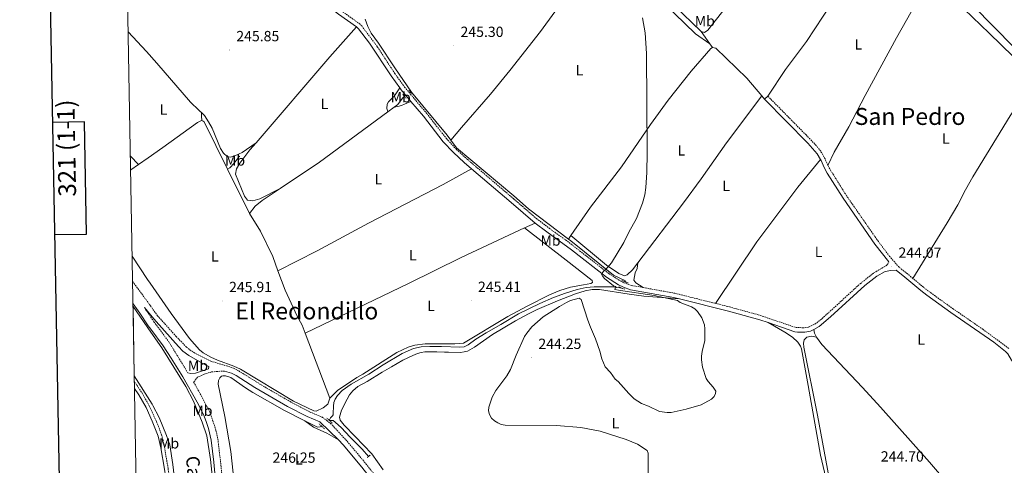
# Model space of a CAD drawing. Units: metres. Extents: x 625088 to 629596, y 4648182 to 4651232.
# Drawn here: x 625898 to 626566, y 4649546 to 4649848 of the extents above; entities that cross this region are included whole.
import ezdxf
from ezdxf.enums import TextEntityAlignment as Align

# ---------------------------------------------------------------- set-up
doc = ezdxf.new("R2010")
doc.units = ezdxf.units.M
doc.header["$MEASUREMENT"] = 0
doc.linetypes.add('TRAZOS', pattern=[0.75, 0.5, -0.25])
doc.linetypes.add('TRAZOSX2', pattern=[1.5, 1, -0.5])
for name, color, linetype, lineweight in [('Carátula', 7, 'Continuous', 5), ('Level 12', 142, 'Continuous', 0), ('Level 13', 5, 'Continuous', 0), ('Level 21', 19, 'Continuous', 0), ('Level 36', 19, 'Continuous', 40), ('Level 37', 92, 'Continuous', 0), ('Level 41', 19, 'Continuous', 0), ('Level 43', 142, 'Continuous', 0), ('Level 45', 7, 'Continuous', 0), ('Level 5', 36, 'Continuous', 0), ('Level 51', 144, 'Continuous', 13), ('Level 61', 19, 'Continuous', 0), ('Level 63', 7, 'Continuous', 0), ('Level 7', 1, 'Continuous', 0)]:
    doc.layers.add(name, color=color, linetype=linetype, lineweight=lineweight)
doc.styles.add('Arial', font='ARIAL.TTF', dxfattribs={"height": 0.2})

# ---------------------------------------------------------------- blocks, each defined once
blk = doc.blocks.new('5PATER')
at = {"layer": 'Carátula', "linetype": 'Continuous', "lineweight": 5}
h = blk.add_hatch(color=250, dxfattribs=at)
edge = h.paths.add_edge_path()
edge.add_ellipse((0, 0), major_axis=(-1.33, -1.34), ratio=0.999422, start_angle=0, end_angle=360)

msp = doc.modelspace()

# ---------------------------------------------------------------- linework, layer by layer
at = {"layer": 'Level 12', "color": 142, "linetype": 'Continuous', "lineweight": 0}
msp.add_polyline3d([(626624.99, 4649847.27, 243.19), (626614.34, 4649849.83, 243.19), (626590.25, 4649861.46, 243.04), (626561.35, 4649877.41, 242), (626558.27, 4649878.53, 242), (626556.86, 4649878.03, 242), (626548.42, 4649870.21, 242), (626544.69, 4649864.45, 242), (626544.14, 4649859.84, 242), (626544.69, 4649857.21, 242), (626572.4, 4649828.96, 242), (626610.68, 4649792.62, 242.09), (626634.86, 4649770.75, 242.21), (626684.78, 4649737.37, 242.21), (626711.91, 4649717.84, 242.21), (626753.58, 4649698.81, 243.19)], dxfattribs=at)
at = {"layer": 'Level 13', "color": 5, "linetype": 'Continuous', "lineweight": 0, "ltscale": 0.5}
for points in [[(626359.97, 4649839.83, 244.66), (626362.34, 4649839.04, 244.66), (626364.44, 4649840.62, 244.66), (626379.77, 4649860.01, 244.7), (626408.47, 4649894.69, 244.7), (626443.97, 4649935.96, 244.41)], [(626297.57, 4649897.7, 244.74), (626302.34, 4649892.82, 244.7), (626306.85, 4649889.24, 244.7), (626316.42, 4649880.21, 244.57), (626318.45, 4649877.47, 244.57), (626322.29, 4649873.46, 244.54), (626326.04, 4649870, 244.54), (626335.49, 4649863.55, 244.57), (626359.97, 4649839.83, 244.66)], [(626587.81, 4649807.19, 245.05), (626555.53, 4649838.7, 245.21), (626515.85, 4649876.83, 244.79)], [(626151.6, 4649788.38, 245), (626154.08, 4649790.2, 245), (626157.36, 4649794.51, 245), (626158.77, 4649795.62, 245)], [(626162.79, 4649798.68, 245.92), (626163.44, 4649798.74, 245.85)], [(626163.44, 4649798.74, 245.85), (626187.68, 4649769.41, 245.59), (626190.14, 4649766.1, 245.56)], [(626151.6, 4649788.38, 245), (626147.32, 4649785.24, 244.98)], [(626147.32, 4649785.24, 244.98), (626101.04, 4649751.29, 244.84), (626074.36, 4649733.32, 244.86)], [(625978.26, 4649749.68, 246.4), (625984.66, 4649754.17, 246.4), (625994.65, 4649761.18, 245.52), (626018.13, 4649778.12, 245.48), (626020.41, 4649779.32, 245.48), (626021.26, 4649779.35, 245.48)], [(626038.66, 4649746.43, 245.5), (626022.73, 4649778.51, 245.48), (626022.07, 4649779.06, 245.48), (626021.26, 4649779.35, 245.48)], [(626190.14, 4649766.1, 245.56), (626193.98, 4649760.93, 245.5), (626232.93, 4649728.35, 245.37), (626242.92, 4649719.57, 245.31), (626269.98, 4649698.96, 244.61)], [(626038.66, 4649746.43, 245.5), (626040.15, 4649747.27, 244.62), (626043.15, 4649750.46, 244.62), (626046.46, 4649755, 244.62)], [(625972.86, 4649745.89, 246.4), (625978.26, 4649749.68, 246.4)], [(626053.55, 4649716.45, 245.52), (626038.66, 4649746.43, 245.5)], [(626053.55, 4649716.45, 245.52), (626057.4, 4649721.43, 245.23), (626062.18, 4649725.12, 244.88), (626074.36, 4649733.32, 244.86)], [(626053.55, 4649716.45, 245.52), (626060.89, 4649704.33, 245.36), (626069.41, 4649687.3, 245.23), (626072.81, 4649677.55, 245.14)], [(626308.33, 4649670.07, 244.61), (626308.62, 4649670.63, 244.6), (626300.63, 4649674.56, 244.64), (626271.61, 4649697.71, 244.57), (626269.98, 4649698.96, 244.61)], [(626107.67, 4649575.99, 244.83), (626108.37, 4649577.83, 244.83), (626109.73, 4649579.08, 244.83), (626110.28, 4649579.84, 244.83), (626110.33, 4649580.62, 244.83), (626110.53, 4649585.58, 244.83), (626110.63, 4649588.15, 244.83), (626111.55, 4649590.4, 243.95), (626113.16, 4649592.89, 243.95), (626116.33, 4649596.22, 243.95), (626122.43, 4649600.57, 244.83), (626134.49, 4649607.3, 244.83), (626144.27, 4649613.76, 243.95), (626157.2, 4649621.35, 243.95), (626164.76, 4649624.7, 243.95), (626170.03, 4649625.89, 243.95), (626175.84, 4649626.13, 244.83), (626183.78, 4649626.14, 243.95), (626196.2, 4649625.7, 244.83), (626199.15, 4649625.82, 244.83), (626201.93, 4649627.28, 243.95), (626207.15, 4649631.14, 243.95), (626214.13, 4649635.38, 243.95), (626224.01, 4649641.1, 243.95), (626236.16, 4649648.28, 243.95), (626250.49, 4649655.32, 243.95), (626259.85, 4649659.31, 243.95), (626268, 4649662.33, 243.95), (626275.78, 4649664.75, 244.83), (626281.92, 4649666.14, 243.95), (626287.32, 4649666.56, 244.83), (626291.08, 4649666.5, 244.83), (626300.54, 4649666.64, 244.7), (626306.13, 4649665.78, 244.69)], [(626091.02, 4649575.72, 245.87), (626077.3, 4649582.63, 245.77), (626055.82, 4649594.99, 245.84), (626050.86, 4649598.08, 245.84), (626040.83, 4649605.13, 245.81), (626037.31, 4649606.28, 245.81), (626035.33, 4649606.3, 245.81), (626034.43, 4649605.95, 245.81), (626033.35, 4649604.93, 245.84), (626032.5, 4649603, 245.84), (626032.31, 4649600.57, 245.84), (626036.66, 4649578.7, 245.65), (626040.75, 4649555.02, 245.55), (626043.86, 4649527.5, 245.55)], [(626102.25, 4649572.2, 245.9), (626101.48, 4649571.68, 245.9), (626099.68, 4649571.35, 245.93), (626091.02, 4649575.72, 245.87)], [(626107.67, 4649575.99, 244.83), (626110.2, 4649575.83, 244.83), (626111.72, 4649574.91, 243.95), (626115.99, 4649570.91, 243.95), (626121.57, 4649564.82, 243.07), (626130.01, 4649556.49, 243.07), (626134.37, 4649551.6, 243.07)]]:
    msp.add_polyline3d(points, dxfattribs=at)
at = {"layer": 'Level 13', "color": 5, "linetype": 'Continuous', "lineweight": 13}
for points in [[(625974.51, 4649653.16, 247.97), (625986.57, 4649635.82, 247.97), (625993.99, 4649625.15, 247.97), (626010.34, 4649598.9, 247.97), (626015.52, 4649589.02, 247.97), (626021.43, 4649574.83, 247.97), (626024.47, 4649565.52, 247.97), (626027.09, 4649549.51, 247.97), (626028.49, 4649536.56, 247.97), (626031.24, 4649480.51, 247.97), (626037.49, 4649399.64, 247.97), (626038.07, 4649387.53, 247.97), (626038.46, 4649371.7, 247.97), (626037.49, 4649283.65, 247.97), (626037.31, 4649253.25, 247.97), (626037.74, 4649229.41, 247.97), (626037.38, 4649202.16, 247.97), (626038.48, 4649162.2, 247.97), (626039.51, 4649148.66, 247.97), (626041.63, 4649134.13, 247.97), (626052.72, 4649070.56, 247.97), (626062.35, 4649020.22, 247.97), (626071.79, 4648970.86, 247.97)], [(626046.53, 4648965.76, 247.97), (626036.19, 4649019.8, 247.97), (626027.37, 4649065.92, 247.97), (626016.18, 4649130.06, 247.97), (626013.89, 4649145.82, 247.97), (626012.74, 4649160.87, 247.97), (626011.61, 4649201.98, 247.97), (626011.97, 4649229.35, 247.97), (626011.55, 4649253.1, 247.97), (626011.73, 4649283.87, 247.97), (626012.69, 4649371.52, 247.97), (626012.31, 4649386.6, 247.97), (626011.77, 4649398.04, 247.97), (626005.52, 4649478.89, 247.97), (626002.79, 4649534.55, 247.97), (626001.55, 4649546.05, 247.97), (625999.36, 4649559.41, 247.97), (625997.26, 4649565.86, 247.97), (625992.17, 4649578.05, 247.97), (625987.96, 4649586.09, 247.97), (625987.35, 4649587.06, 247.97), (625975.34, 4649606.35, 247.97)]]:
    msp.add_polyline3d(points, dxfattribs=at)
at = {"layer": 'Level 21', "color": 19, "linetype": 'Continuous', "lineweight": 0}
for points in [[(626126.1, 4649842.9, 246.23), (626113.85, 4649851.57, 246.11), (626109.63, 4649855.07, 245.96), (626103.23, 4649861.69, 245.72), (626091.3, 4649875.06, 245.75), (626077.14, 4649889.19, 245.82), (626066.8, 4649899.94, 246.04), (626063.11, 4649903.31, 246.06), (626031.49, 4649927.43, 245.94), (626001.14, 4649951.12, 246), (625994.86, 4649955.61, 246.01), (625981.26, 4649964.45, 245.8), (625973.91, 4649969.23, 245.69), (625968.82, 4649973.25, 245.66)], [(626155.42, 4649801.65, 246.27), (626149.59, 4649809.72, 246.28), (626134.95, 4649831.9, 246.3), (626127.44, 4649841.59, 246.2), (626126.1, 4649842.9, 246.23)], [(626162.97, 4649792.44, 246.11), (626156.41, 4649800.27, 246.27), (626155.42, 4649801.65, 246.27)], [(626441.09, 4649752.88, 244.31), (626438.75, 4649756.92, 244.31), (626432.5, 4649764.09, 244.3), (626403.1, 4649793.97, 244.08)], [(626204.27, 4649746.66, 245.83), (626199.29, 4649750.91, 245.78), (626191.93, 4649757.69, 245.78), (626185.04, 4649765.03, 245.87), (626171.48, 4649782.27, 245.91), (626162.97, 4649792.44, 246.11)], [(626487.28, 4649683.47, 243.99), (626477.9, 4649695.65, 243.94), (626456.28, 4649726.72, 244.15), (626445.58, 4649743.77, 244.3), (626443.43, 4649747.55, 244.31), (626441.48, 4649752.2, 244.31), (626441.09, 4649752.88, 244.31)], [(626247.3, 4649709.86, 245.55), (626231, 4649723.9, 246.07), (626204.27, 4649746.66, 245.83)], [(626345.29, 4649658.4, 244.5), (626341.52, 4649659.35, 244.5), (626312, 4649664.67, 244.63), (626307.23, 4649666.3, 244.69), (626303.94, 4649667.88, 244.73), (626295.72, 4649673.12, 244.76), (626272.11, 4649691.64, 244.94), (626255.25, 4649703.81, 245.19), (626247.3, 4649709.86, 245.55)], [(626610.03, 4649581.83, 244.76), (626604.33, 4649584.39, 244.79), (626594.1, 4649589.54, 244.73), (626588.23, 4649593.34, 244.62), (626584.6, 4649596.77, 244.7), (626580.73, 4649601.06, 244.7), (626575.51, 4649607.66, 244.7), (626572.86, 4649612.25, 244.78), (626570.74, 4649616.86, 244.94), (626568.16, 4649621.12, 245.03), (626566.56, 4649622.84, 245.01), (626558.71, 4649629.08, 244.83), (626529.53, 4649649.17, 244.15), (626513.22, 4649660.85, 244.2), (626509.05, 4649664.03, 244.23), (626498.16, 4649673.21, 243.92), (626492.31, 4649677.82, 243.99), (626488.8, 4649677.78, 243.99), (626484.87, 4649676.96, 244.07), (626479.19, 4649673.85, 243.99), (626471.05, 4649667.47, 244.06), (626447.82, 4649646.18, 243.82), (626440.04, 4649639.67, 244.09), (626436.49, 4649637.77, 244.25)], [(625974.48, 4649655.11, 248.8), (625979.06, 4649648.81, 248.78), (625984.8, 4649640.26, 248.84), (625986.53, 4649637.94, 248.86), (625994.94, 4649626.68, 248.94), (626000.41, 4649618.3, 248.97), (626008.17, 4649605.48, 248.99), (626018.03, 4649588.41, 249.04), (626022.31, 4649579.91, 249.07), (626024.15, 4649575.25, 249.04), (626025.6, 4649570.47, 248.98), (626027.43, 4649562.65, 248.94), (626029.23, 4649547.75, 248.97), (626031.25, 4649525.48, 248.97)], [(625982.25, 4649652.6, 248.78), (625986.38, 4649647.53, 248.55), (625990.05, 4649643.03, 248.35), (626005.23, 4649626.05, 247.91), (626008.28, 4649623, 247.86), (626012.24, 4649619.93, 247.78), (626021.41, 4649614.8, 247.61), (626025.93, 4649612.66, 247.56), (626025.7, 4649611.1, 247.69), (626016.8, 4649607.99, 248.68), (626013.63, 4649607.72, 248.9), (626011.71, 4649608.22, 248.98)], [(626405.43, 4649642.32, 244.59), (626399.95, 4649644.19, 244.62), (626378.49, 4649650.1, 244.41), (626345.29, 4649658.4, 244.5)], [(626436.49, 4649637.77, 244.25), (626434.33, 4649636.62, 244.35), (626430.3, 4649635.81, 244.47), (626425.29, 4649635.8, 244.5), (626423.62, 4649636.12, 244.5), (626405.43, 4649642.32, 244.59)], [(626113.98, 4649562.81, 245.88), (626101.15, 4649574.93, 246.23), (626092.66, 4649578.55, 246.07), (626079.39, 4649585.53, 245.88), (626057.06, 4649598.43, 245.75), (626044.35, 4649606.41, 245.67), (626041.19, 4649608.07, 245.66), (626036.43, 4649609.5, 246.85)], [(625990.05, 4649479.32, 248.79), (625994.73, 4649484.1, 247.89), (626000.19, 4649492.63, 247.98), (625999.38, 4649515.56, 247.84), (625998.44, 4649524.74, 247.86), (625995.78, 4649542.93, 247.89), (625993.37, 4649557.33, 247.93), (625991.48, 4649565.39, 248.01), (625987.54, 4649575.39, 247.93), (625983.27, 4649584.76, 248.88), (625978.44, 4649593.28, 248.85), (625975.5, 4649597.66, 248.85)], [(626154.28, 4649515.24, 245.64), (626148.45, 4649521.08, 245.72), (626141.87, 4649528.62, 245.78), (626129.64, 4649544.32, 245.79), (626117.02, 4649559.43, 245.8), (626113.98, 4649562.81, 245.88)]]:
    msp.add_polyline3d(points, dxfattribs=at)
at = {"layer": 'Level 21', "color": 19, "linetype": 'TRAZOSX2', "lineweight": 0}
for points in [[(626115.5, 4649854.06, 246.11), (626128.01, 4649845.19, 246.23), (626129.68, 4649843.56, 246.2), (626140.25, 4649829.52, 246.32), (626152.05, 4649811.4, 246.28), (626158.77, 4649802.1, 246.27), (626173.79, 4649784.15, 245.91), (626187.15, 4649767.16, 245.87), (626193.98, 4649759.86, 245.79), (626201.26, 4649753.14, 245.78), (626232.94, 4649726.16, 246.07), (626248.27, 4649712.93, 245.59), (626257.02, 4649706.21, 245.19), (626269.25, 4649697.52, 244.98), (626297.44, 4649675.55, 244.76), (626305.4, 4649670.48, 244.73), (626307.72, 4649669.34, 244.7), (626312.73, 4649667.57, 244.63), (626320.64, 4649666.14, 244.6)], [(626446.06, 4649748.84, 244.31), (626444.1, 4649753.51, 244.31), (626441.16, 4649758.57, 244.31), (626438.13, 4649762.37, 244.31), (626431.23, 4649769.61, 244.28), (626405.16, 4649796.04, 244.08)], [(626503.77, 4649672.3, 244.03), (626500, 4649675.47, 243.92), (626494.33, 4649679.94, 244.08), (626487.93, 4649687.26, 243.93), (626480.26, 4649697.37, 243.94), (626458.71, 4649728.33, 244.15), (626448.09, 4649745.27, 244.3), (626446.06, 4649748.84, 244.31)], [(626369.8, 4649655.35, 244.43), (626379.15, 4649653.01, 244.41), (626398.65, 4649647.68, 244.62), (626424.18, 4649639.08, 244.5), (626430.11, 4649638.8, 244.47), (626432.79, 4649639.27, 244.38), (626437.25, 4649641.38, 244.15), (626442.05, 4649645.04, 243.92), (626467.96, 4649668.76, 244.06), (626477.23, 4649676.12, 243.99), (626485.9, 4649681.14, 244.07), (626486.61, 4649682.01, 243.99), (626487.28, 4649683.47, 243.99)], [(625974.21, 4649670.25, 247.99), (625986.28, 4649653.78, 247.77), (625991.02, 4649647.04, 247.68), (626003.78, 4649632.96, 247.11), (626010.71, 4649625.74, 246.98), (626014.27, 4649622.98, 246.9), (626018.69, 4649620.39, 246.82), (626027.25, 4649616.09, 246.68), (626037.81, 4649613.09, 245.87), (626042.58, 4649611.46, 245.66), (626046.17, 4649609.58, 245.67), (626063.83, 4649598.68, 245.78), (626081.15, 4649588.73, 245.87), (626094.23, 4649581.85, 246.07), (626103.15, 4649578.06, 246.23), (626105.95, 4649576.02, 246.19), (626109.73, 4649572.67, 246.1), (626119.79, 4649561.83, 245.8), (626132.48, 4649546.62, 245.78), (626147.78, 4649527.27, 245.76), (626152.27, 4649522.35, 245.7), (626163.05, 4649511.94, 245.55), (626170.31, 4649505.34, 245.47)], [(626320.64, 4649666.14, 244.6), (626342.15, 4649662.26, 244.5), (626369.8, 4649655.35, 244.43)], [(626568.77, 4649624.83, 245.01), (626551.37, 4649637.7, 244.62), (626531.2, 4649651.57, 244.15), (626518.97, 4649660.26, 244.18), (626510.87, 4649666.32, 244.23), (626503.77, 4649672.3, 244.03)], [(625982.25, 4649652.6, 248.78), (625983.02, 4649651.25, 248.78), (625986.4, 4649646.21, 248.82), (625988.59, 4649642.95, 248.84), (625998.79, 4649629.28, 248.94), (626011.71, 4649608.22, 248.98)], [(626036.43, 4649609.5, 246.85), (626027.8, 4649608.91, 247.61), (626022.74, 4649607.35, 248.26), (626018.2, 4649605.3, 248.65), (626015.55, 4649601.96, 249), (626017.11, 4649599.41, 249.01), (626026.59, 4649581.76, 249.07), (626030.71, 4649569.33, 248.96), (626032.01, 4649563.42, 248.94), (626034.12, 4649545.55, 248.97), (626035.89, 4649525.82, 248.97), (626040, 4649452.22, 248.7), (626044.45, 4649389.24, 248.86), (626043.87, 4649330.22, 248.96), (626043.5, 4649232.46, 249), (626043.84, 4649181.19, 248.94), (626044.93, 4649155.59, 248.94), (626046.07, 4649143.32, 248.96), (626047.52, 4649133.42, 249), (626065.45, 4649036.37, 248.81), (626068.61, 4649020.32, 248.81), (626076.18, 4648981.96, 248.81)], [(625975.42, 4649602.29, 248.85), (625980.58, 4649594.6, 248.85), (625985.51, 4649585.9, 248.88), (625987.44, 4649581.67, 247.99), (625990.33, 4649575.33, 247.97), (625993.89, 4649566.14, 248.06), (625995.83, 4649557.83, 247.98), (625998.26, 4649543.33, 247.94), (626000.25, 4649530.03, 247.92), (626001.89, 4649515.75, 247.88), (626003.01, 4649483.83, 248.01), (626005.73, 4649441.02, 247.74), (626007.99, 4649411.5, 247.65), (626008.88, 4649389.17, 247.69), (626010.26, 4649314.42, 247.9), (626009.84, 4649263.01, 247.91), (626008.33, 4649206.55, 248), (626010.13, 4649154.25, 248.16), (626011.93, 4649135.55, 248.14), (626026.25, 4649058.77, 247.78), (626030.51, 4649033.82, 247.87), (626033.33, 4649019.75, 247.88), (626044.02, 4648966.6, 247.94)]]:
    msp.add_polyline3d(points, dxfattribs=at)
at = {"layer": 'Level 21', "color": 1, "linetype": 'TRAZOS', "lineweight": 0}
for points in [[(626163.86, 4649797.28, 245.92), (626162.79, 4649798.68, 245.92), (626161.81, 4649799.96, 245.92)], [(626157.38, 4649797.36, 245.92), (626159.76, 4649794.4, 245.95)], [(626045.81, 4649755.53, 244.62), (626047, 4649754.91, 244.62)], [(626304.18, 4649666.57, 244.47), (626308.19, 4649664.94, 244.47)], [(626306.09, 4649670.96, 244.47), (626310.47, 4649669.23, 244.47)], [(626100.74, 4649573.58, 245.9), (626104.35, 4649570.28, 245.9)], [(626106.02, 4649577.56, 244.83), (626107.67, 4649575.99, 244.83)], [(626107.67, 4649575.99, 244.83), (626109.86, 4649573.91, 244.83)], [(626133.45, 4649550.77, 244.59), (626135.3, 4649552.44, 244.59)]]:
    msp.add_polyline3d(points, dxfattribs=at)
at = {"layer": 'Level 36', "color": 92, "linetype": 'Continuous', "lineweight": 0}
for points in [[(626405.16, 4649796.04, 244.08), (626417.3, 4649814.14, 244.12), (626431.58, 4649832.95, 244.08), (626471.09, 4649893.37, 244.18), (626481.53, 4649909.29, 244.48)], [(626293.61, 4649893.4, 244.76), (626281.11, 4649879.8, 244.82), (626274.62, 4649872.21, 244.83), (626268.54, 4649864.28, 244.79), (626250.99, 4649839.89, 244.66), (626230.22, 4649813.32, 245.28), (626217.1, 4649797.36, 245.63), (626197.41, 4649774.71, 245.06), (626190.14, 4649766.1, 245.56)], [(626293.61, 4649893.4, 244.76), (626308.61, 4649880.94, 243.88), (626323.33, 4649867.57, 243.88), (626334.87, 4649858.82, 243.88), (626356.25, 4649838.12, 243.69), (626365.91, 4649831.49, 244.44)], [(626515.85, 4649876.83, 244.79), (626492.65, 4649835.57, 244.26), (626471.39, 4649796.38, 244.31), (626460.29, 4649775.19, 244.27), (626450.27, 4649757.87, 244.07), (626446.06, 4649748.84, 244.31)], [(626132.06, 4649848.24, 245.45), (626133.79, 4649843.14, 245.45), (626136.16, 4649838.74, 245.45), (626141.15, 4649831.88, 245.49), (626152.02, 4649815.09, 245.69), (626163.44, 4649798.74, 245.85)], [(626020.83, 4649784.77, 245.91), (626019.94, 4649785.6, 246.08), (626019.16, 4649786.37, 246.08), (626013.5, 4649791.94, 246.08), (625990.57, 4649818.38, 246.14), (625983.49, 4649826.16, 246.09), (625971.19, 4649839.68, 246)], [(626126.1, 4649842.9, 246.23), (626107.92, 4649822.53, 245.73), (626057.92, 4649764.32, 245.94)], [(626365.91, 4649831.49, 244.44), (626359.97, 4649839.83, 244.66)], [(626271.63, 4649701.37, 244.59), (626284.81, 4649720.65, 244.38), (626305.91, 4649747.91, 244.37), (626325.71, 4649776.77, 244.37), (626337.62, 4649793.23, 244.37), (626353.18, 4649812.94, 244.23), (626366.62, 4649828.35, 244.37), (626367.64, 4649829.07, 244.37)], [(626367.64, 4649829.07, 244.37), (626365.91, 4649831.49, 244.44)], [(626367.64, 4649829.07, 244.37), (626369.95, 4649828.42, 244.33), (626391.09, 4649808.05, 244.48), (626401.22, 4649796.18, 244.14)], [(626503.77, 4649672.3, 244.03), (626527.06, 4649709.97, 244.07), (626534.17, 4649722.29, 244.07), (626539.51, 4649732.46, 244.71), (626544.44, 4649741.15, 244.71), (626569.81, 4649782.56, 244.67), (626575.27, 4649790.94, 244.67), (626587.81, 4649807.19, 245.05)], [(626155.42, 4649801.65, 246.27), (626152.25, 4649796.84, 245.39), (626150.66, 4649794.98, 244.78), (626147.79, 4649792.09, 244.51), (626146.94, 4649790.46, 244.51), (626146.75, 4649787.68, 244.51), (626147.32, 4649785.24, 244.98)], [(626401.22, 4649796.18, 244.14), (626377.32, 4649764.34, 244.04), (626360.1, 4649739.78, 243.91), (626348.12, 4649723.6, 243.94), (626317.05, 4649682.89, 244.04)], [(626401.22, 4649796.18, 244.14), (626403.1, 4649793.97, 244.08)], [(626403.1, 4649793.97, 244.08), (626405.16, 4649796.04, 244.08)], [(626151.6, 4649788.38, 245), (626154.21, 4649788.95, 244.12), (626156.62, 4649789.7, 243.68), (626158.78, 4649790.6, 244.12), (626162.97, 4649792.44, 246.11)], [(626020.83, 4649784.77, 245.91), (626020.82, 4649782.41, 245.02), (626021.26, 4649779.35, 245.48)], [(626057.92, 4649764.32, 245.94), (626048.55, 4649757.78, 245.77), (626046.59, 4649756.73, 245.77), (626043.07, 4649755.28, 245.77), (626040.34, 4649754.66, 245.77), (626038.39, 4649754.94, 245.77), (626035.84, 4649757.36, 245.65), (626033.76, 4649760.46, 245.61), (626028.08, 4649774.27, 245.73), (626025.6, 4649778.55, 245.69), (626022.94, 4649782.8, 245.52), (626020.83, 4649784.77, 245.91)], [(626057.92, 4649764.32, 245.94), (626053.79, 4649759.52, 245.95), (626046.85, 4649750.53, 245.87), (626044.65, 4649746.63, 245.87), (626043.95, 4649742.99, 245.87), (626050.11, 4649728.18, 245.99), (626052.21, 4649725.49, 245.99), (626055.83, 4649724.84, 245.95), (626060.62, 4649726.27, 245.8), (626074.36, 4649733.32, 245.74)], [(625978.26, 4649749.68, 246.4), (625972.69, 4649755.23, 246.23)], [(626369.8, 4649655.35, 244.43), (626397.88, 4649697.03, 244.16), (626425.72, 4649734.33, 243.84), (626441.09, 4649752.88, 244.31)], [(626091.29, 4649635.13, 245.14), (626089.22, 4649640.6, 245.14), (626085.93, 4649646.65, 245.14), (626077.71, 4649664.32, 245.05), (626072.81, 4649677.55, 245.14), (626099.53, 4649691.09, 244.9), (626134.21, 4649709.74, 244.73), (626184.95, 4649736.09, 245.06), (626204.27, 4649746.66, 244.95)], [(626240.15, 4649706.54, 245.59), (626197.22, 4649686.59, 245.82), (626161.36, 4649668.86, 245.78), (626091.29, 4649635.13, 246.02)], [(626107.97, 4649591.03, 245.22), (626113.29, 4649596.29, 245.05), (626126.37, 4649605.17, 244.93), (626130.52, 4649607.34, 244.97), (626153.46, 4649622, 244.53), (626161.07, 4649625.7, 244.53), (626165.78, 4649627.12, 244.53), (626172.7, 4649627.86, 244.53), (626192.8, 4649627.96, 244.53), (626198.7, 4649628.43, 244.53), (626228.81, 4649646.48, 244.53), (626242.01, 4649653.56, 244.53), (626257.18, 4649661.1, 244.53), (626264.14, 4649664.03, 244.53), (626271.26, 4649666.33, 244.53), (626280.2, 4649668.01, 244.53), (626285.04, 4649668.93, 243.66), (626286.23, 4649669.54, 243.66), (626286.01, 4649670.81, 243.66), (626268.36, 4649684.77, 243.46), (626240.15, 4649706.54, 245.59)], [(626247.3, 4649709.86, 245.55), (626240.15, 4649706.54, 245.59)], [(626269.98, 4649698.96, 244.61), (626271.63, 4649701.37, 244.59)], [(626317.05, 4649682.89, 244.04), (626313.51, 4649678.25, 244.06), (626309.89, 4649674.8, 244.06), (626307.93, 4649674.07, 244.14), (626304.17, 4649675.77, 244.22), (626295.73, 4649681.2, 244.2), (626271.63, 4649701.37, 244.59)], [(625973.9, 4649687.39, 246.28), (625984.28, 4649671.7, 246.25), (625986.03, 4649669.18, 245.37), (626000.41, 4649648.44, 245.42), (626012.86, 4649631.52, 245.46), (626019.47, 4649623.98, 245.46), (626022.01, 4649621.88, 245.46), (626027.24, 4649618.99, 245.45), (626031.81, 4649616.96, 245.34), (626042.81, 4649612.88, 245.33), (626047.32, 4649610.7, 245.31), (626083.43, 4649588.99, 245.38), (626097.23, 4649582.42, 245.46), (626098.7, 4649582.22, 245.49), (626103.48, 4649584.51, 245.54), (626106.71, 4649586.99, 245.38), (626107.97, 4649591.03, 245.22)], [(626317.05, 4649682.89, 244.04), (626316.54, 4649679.06, 244.04), (626315.3, 4649676.04, 244.12), (626314.29, 4649671.2, 244.2), (626315.6, 4649669.39, 244.2), (626320.64, 4649666.14, 244.6)], [(626115.97, 4649582.97, 243.69), (626119.71, 4649590.33, 244.64), (626121.47, 4649593.27, 243.76), (626123.69, 4649595.96, 243.76), (626127.06, 4649598.92, 243.76), (626133.39, 4649602.35, 243.76), (626143.43, 4649608.62, 244.64), (626149.89, 4649612.43, 244.79), (626157.58, 4649616.78, 244.64), (626164.3, 4649620.09, 244.05), (626167.57, 4649621.35, 243.76), (626169.99, 4649621.96, 243.75), (626172.58, 4649622.41, 244.64), (626175.08, 4649622.63, 244.66), (626177.6, 4649622.63, 243.78), (626180.59, 4649622.63, 243.76), (626185.87, 4649622.39, 243.76), (626188.63, 4649622.3, 244.64), (626196.63, 4649622.18, 244.64), (626199.15, 4649622.45, 244.64), (626201.49, 4649622.95, 243.82), (626206.11, 4649625.64, 243.84), (626218.41, 4649634.38, 244.64), (626234.05, 4649643.61, 244.06), (626242.85, 4649648.38, 243.78), (626248.81, 4649651.25, 243.82), (626262.59, 4649657.12, 244.64), (626274.8, 4649661.87, 243.89), (626281.29, 4649663.99, 243.76), (626286.1, 4649664.72, 243.76), (626291.11, 4649664.88, 243.76), (626311.16, 4649661.61, 243.76), (626321.04, 4649660.23, 244.56), (626345.29, 4649658.4, 244.5)], [(626405.43, 4649642.32, 244.59), (626416.76, 4649635.83, 244.59), (626421.93, 4649632.43, 244.59), (626425.65, 4649629.11, 244.59), (626427.5, 4649626.32, 244.59), (626428.05, 4649624.53, 244.59), (626432.56, 4649599.73, 244.55), (626441.11, 4649552.54, 243.63), (626448.57, 4649520.8, 243.55)], [(626107.97, 4649591.03, 245.22), (626091.29, 4649635.13, 245.14)], [(626485.14, 4649494.71, 244.77), (626463.99, 4649502.76, 244.6), (626459.86, 4649505.58, 244.72), (626453.26, 4649513.66, 244.68), (626450.62, 4649518.99, 244.68), (626448.06, 4649530.65, 244.68), (626438.94, 4649579.61, 244.56), (626429.7, 4649625.75, 244.85), (626429.55, 4649628.31, 244.81), (626430.01, 4649630.75, 244.81), (626431.64, 4649632.4, 244.76), (626434.85, 4649633.21, 244.6), (626438.28, 4649632.5, 244.17)], [(626436.49, 4649637.77, 243.37), (626436.92, 4649635.13, 243.37), (626438.28, 4649632.5, 243.29)], [(626438.28, 4649632.5, 243.29), (626441.91, 4649627.46, 243.21), (626469.43, 4649598.42, 243.43), (626481.63, 4649585.03, 243.47), (626515, 4649547.74, 243.54), (626542.67, 4649515.63, 243.61), (626546.4, 4649512.03, 243.85), (626548.4, 4649510.62, 243.85), (626551.1, 4649510.19, 243.93), (626553.7, 4649511.95, 243.93), (626562.12, 4649521.54, 243.96), (626570.98, 4649533.6, 244.26), (626577.07, 4649540.8, 244.41)], [(626144.28, 4649542.39, 244.54), (626136.49, 4649553.4, 244.58), (626125.31, 4649564.98, 244.64), (626117.7, 4649572.88, 244.64), (626114.98, 4649576.16, 244.64), (626114.54, 4649578.2, 243.76), (626115.97, 4649582.97, 243.69)], [(626091.02, 4649575.72, 245.87), (626097.01, 4649571.33, 245.87), (626106.09, 4649567.33, 245.87), (626113.98, 4649562.81, 245.88)]]:
    msp.add_polyline3d(points, dxfattribs=at)
at = {"layer": 'Level 5', "color": 36, "linetype": 'Continuous', "lineweight": 0}
for points in [[(626320.31, 4649849.04, 245), (626321.98, 4649838.82, 245), (626322.88, 4649824.86, 245), (626323.31, 4649757.5, 245), (626323.17, 4649744.26, 245), (626322.51, 4649734.01, 245), (626321.68, 4649728.93, 245), (626320.28, 4649723.37, 245), (626316.2, 4649712.95, 245), (626311.04, 4649703.78, 245), (626307.53, 4649696.6, 245), (626299.08, 4649682.86, 245), (626294.91, 4649677.83, 245), (626294.3, 4649677.69, 245), (626292.5, 4649675.76, 245), (626292.45, 4649675.18, 245)], [(626292.45, 4649675.18, 245), (626293.31, 4649673.51, 245), (626294.37, 4649672.31, 245), (626300.57, 4649667.39, 245), (626302.18, 4649666.93, 245), (626302.29, 4649666.16, 245), (626301.58, 4649665.69, 245), (626301.5, 4649664.88, 245), (626303.95, 4649664.26, 245), (626328.18, 4649660.71, 245), (626344.06, 4649657.31, 245), (626345.8, 4649656.01, 245), (626353.51, 4649653.01, 245), (626355.78, 4649651.64, 245), (626357.64, 4649649.83, 245), (626360.49, 4649645.59, 245), (626362.23, 4649640.77, 245), (626362.53, 4649638.14, 245), (626362.4, 4649630.23, 245), (626360.62, 4649622.7, 245), (626360.2, 4649619.68, 245), (626360.25, 4649617.11, 245), (626360.96, 4649612.16, 245), (626363.51, 4649604.52, 245), (626364.82, 4649602.4, 245), (626368.21, 4649598.57, 245), (626369.95, 4649595.77, 245), (626369.83, 4649594.36, 245), (626368.84, 4649592.33, 245), (626366.95, 4649590.42, 245), (626359.99, 4649586.65, 245), (626349.82, 4649583.68, 245), (626339.66, 4649581.48, 245), (626337.06, 4649581.45, 245), (626331.81, 4649582.12, 245), (626324.33, 4649585.66, 245), (626319.59, 4649587.52, 245), (626314.55, 4649590.74, 245), (626310.91, 4649594.21, 245), (626303.62, 4649602.39, 245), (626301.74, 4649604.04, 245), (626298.43, 4649608.5, 245), (626294.82, 4649612.44, 245), (626292.63, 4649617.71, 245), (626291.24, 4649622.98, 245), (626288.39, 4649631.43, 245), (626284.83, 4649639.18, 245), (626283.04, 4649643.99, 245), (626278.58, 4649658.09, 245), (626277.24, 4649658.88, 245), (626271.34, 4649657.28, 245), (626268.73, 4649656.06, 245), (626263.98, 4649653.36, 245), (626252.9, 4649646.23, 245), (626245.04, 4649639.59, 245), (626241.63, 4649635.18, 245), (626240.14, 4649633.03, 245), (626234.48, 4649620.3, 245), (626230.72, 4649610.61, 245), (626228.12, 4649606.34, 245), (626220.57, 4649596.19, 245), (626218.2, 4649591.82, 245), (626215.98, 4649584.91, 245), (626215.74, 4649582.42, 245), (626216.27, 4649579.94, 245), (626217.63, 4649577.47, 245), (626219.73, 4649575.68, 245), (626222.02, 4649574.27, 245), (626224.33, 4649573.32, 245), (626227.01, 4649572.85, 245), (626261.92, 4649572.6, 245), (626278.39, 4649571.22, 245), (626291.4, 4649568.6, 245), (626309.18, 4649562.98, 245), (626316.81, 4649559.89, 245), (626323.29, 4649555.6, 245), (626324.13, 4649553.72, 245), (626324.1, 4649524.27, 245)]]:
    msp.add_polyline3d(points, dxfattribs=at)
at = {"layer": 'Level 51', "color": 142, "linetype": 'Continuous', "lineweight": 0}
msp.add_polyline3d([(626572.4, 4649828.96, 243.19), (626544.69, 4649857.21, 243.19)], dxfattribs=at)
at = {"layer": 'Level 51', "color": 5, "linetype": 'Continuous', "lineweight": 13}
msp.add_polyline3d([(626002.79, 4649534.55, 247.97), (626001.55, 4649546.05, 247.97), (625999.36, 4649559.41, 247.97), (625997.26, 4649565.86, 247.97), (625992.17, 4649578.05, 247.97), (625987.96, 4649586.09, 247.97), (625987.35, 4649587.06, 247.97), (625975.34, 4649606.35, 247.97), (625974.51, 4649653.16, 247.97), (625986.57, 4649635.82, 247.97), (625993.99, 4649625.15, 247.97), (626010.34, 4649598.9, 247.97), (626015.52, 4649589.02, 247.97), (626021.43, 4649574.83, 247.97), (626024.47, 4649565.52, 247.97), (626027.09, 4649549.51, 247.97), (626028.49, 4649536.56, 247.97)], dxfattribs=at)
at = {"layer": 'Level 61', "color": 19, "linetype": 'Continuous', "lineweight": 0}
msp.add_lwpolyline([(625993.41, 4648591.3), (625952.25, 4650904.46), (629403.21, 4650966.5), (629445.48, 4648653.38), (625993.41, 4648591.3)], close=True, dxfattribs=at)
at = {"layer": 'Level 63', "linetype": 'Continuous', "lineweight": 30}
for points in [[(625897.54, 4650953.46), (625943.03, 4648538.9), (629497.39, 4648605.82), (629451.95, 4651017.36), (625897.54, 4650953.46)], [(625921.12, 4649702.03), (625942.81, 4649702.42), (625941.44, 4649778.58), (625919.68, 4649778.19)]]:
    msp.add_lwpolyline(points, dxfattribs=at)

# ---------------------------------------------------------------- block references
at = {"layer": 'Level 7', "color": 19, "linetype": 'Continuous', "lineweight": 0, "xscale": 0.09999983015004542, "yscale": 0.09999983015004542}
for p in [(626040.03, 4649827.25, 245.85), (626192.2, 4649830.17, 245.3), (626489.41, 4649680.34, 244.08), (626035.14, 4649657.06, 245.91), (626204.1, 4649657.2, 245.41), (626245.03, 4649618.52, 244.25)]:
    msp.add_blockref('5PATER', p, dxfattribs=at)

# ---------------------------------------------------------------- texts
at = {"layer": 'Level 37', "color": 92, "linetype": 'Continuous', "lineweight": 0, "style": 'Arial'}
for s, p in [('Mb', (626362.51, 4649846.93, 243.58)), ('L', (626466.66, 4649831.04, 244.25)), ('L', (626277.42, 4649813.54, 244.53)), ('L', (626104.35, 4649790.66, 245.83)), ('Mb', (626156.07, 4649795.2, 245.08)), ('L', (625995.17, 4649786.85, 246)), ('L', (626526.03, 4649767.16, 244.42)), ('L', (626346.62, 4649759.16, 244.6)), ('Mb', (626043.67, 4649752.32, 245.81)), ('L', (626140.97, 4649739.62, 245.97)), ('L', (626377, 4649735.12, 244.06)), ('Mb', (626257.78, 4649698.04, 244.76)), ('L', (626439.7, 4649690.26, 243.87)), ('L', (626029.99, 4649687.25, 246.05)), ('L', (626164.38, 4649688, 245.44)), ('L', (626176.66, 4649653.7, 245.65)), ('L', (626509.36, 4649630.86, 244.15)), ('Mb', (626018.5, 4649613.12, 248.1)), ('Mb', (626021.59, 4649582.6, 249.04)), ('L', (626301.87, 4649574.03, 244.78)), ('Mb', (625998.92, 4649560.43, 248.07)), ('L', (626087.02, 4649549.53, 246.07))]:
    msp.add_text(s, height=7, dxfattribs=at).set_placement(p, align=Align.MIDDLE_CENTER)
at = {"layer": 'Level 41', "color": 19, "linetype": 'Continuous', "lineweight": 0, "style": 'Arial'}
for s, p in [('245.85', (626044.55, 4649831, 245.85)), ('245.30', (626196.72, 4649833.92, 245.3)), ('244.07', (626493.93, 4649684.1, 244.08)), ('245.91', (626039.62, 4649660.81, 245.91)), ('245.41', (626208.57, 4649660.95, 245.41)), ('244.25', (626249.56, 4649622.27, 244.25)), ('246.25', (626069.13, 4649545.07, 246.25)), ('244.70', (626481.96, 4649545.91, 244.7))]:
    msp.add_text(s, height=7, dxfattribs=at).set_placement(p, align=Align.BOTTOM_LEFT)
at = {"layer": 'Level 43', "color": 5, "linetype": 'Continuous', "lineweight": 0, "style": 'Arial'}
msp.add_text('Canal', height=9, rotation=-84.38608, dxfattribs=at).set_placement((626016.35, 4649535.7, 248.43), align=Align.MIDDLE_CENTER)
at = {"layer": 'Level 45', "color": 19, "linetype": 'Continuous', "lineweight": 0, "style": 'Arial'}
for s, p in [('San Pedro', (626501.74, 4649782.19, 244.03)), ('El Redondillo', (626092.35, 4649650.25, 245.28))]:
    msp.add_text(s, height=11.5, dxfattribs=at).set_placement(p, align=Align.MIDDLE_CENTER)
at = {"layer": 'Level 63', "linetype": 'Continuous', "lineweight": 0, "style": 'Arial'}
msp.add_text('321 (1-1)', height=12, rotation=91.03109, dxfattribs=at).set_placement((625929.26, 4649760.71), align=Align.MIDDLE_CENTER)

doc.saveas('drawing.dxf')
